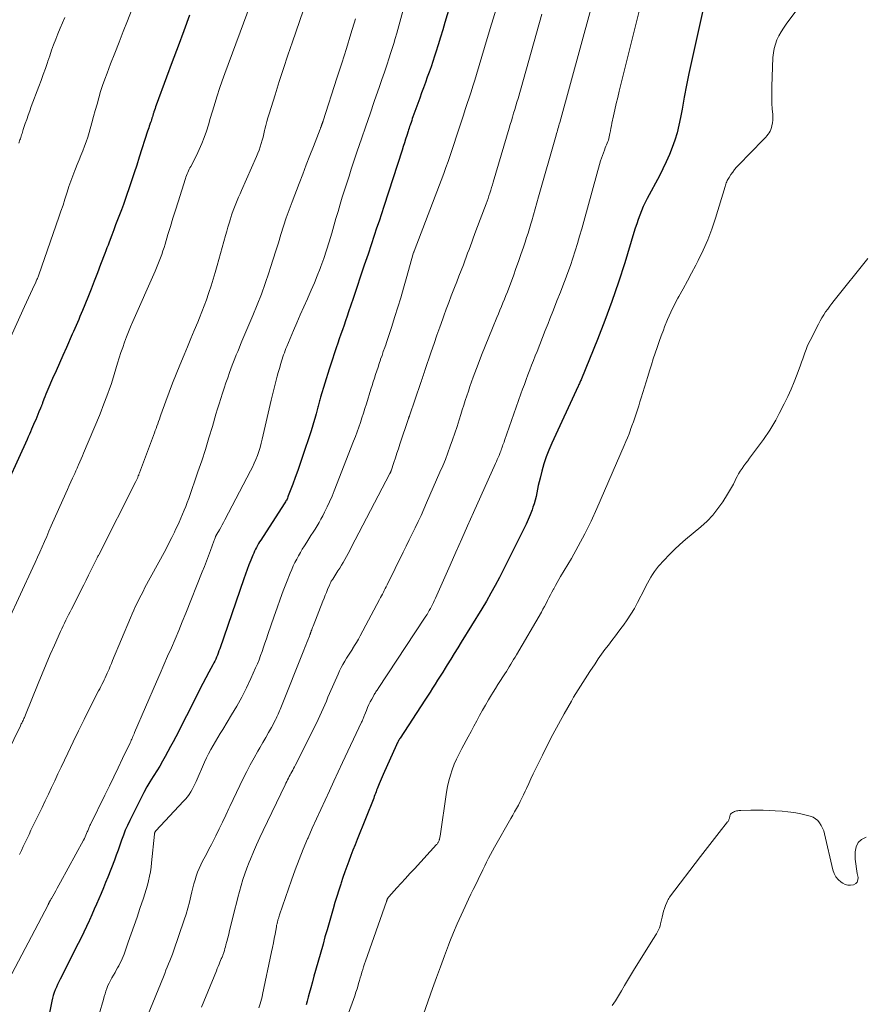
# Model space of a CAD drawing. Units: feet. Extents: x 1990000 to 1995002, y 595000 to 600000.
# Drawn here: x 1990171 to 1990319, y 598657 to 598830 of the extents above; entities that cross this region are included whole.
import ezdxf

# ---------------------------------------------------------------- set-up
doc = ezdxf.new("R2010")
doc.units = ezdxf.units.FT
doc.header["$LTSCALE"] = 100
doc.header["$MEASUREMENT"] = 0
doc.layers.add('CONTOUR INDEX', color=32, linetype='Continuous', lineweight=25)
doc.layers.add('CONTOUR INTERMEDIATE', color=40, linetype='Continuous', lineweight=15)

msp = doc.modelspace()

# ---------------------------------------------------------------- linework, layer by layer
at = {"layer": 'CONTOUR INDEX', "flags": 128}
for points, elevation in [([(1990250.42, 598845.24), (1990245.55, 598829.12), (1990245.16, 598827.83), (1990244.76, 598826.53), (1990244.36, 598825.24), (1990243.95, 598823.95), (1990243.73, 598823.23), (1990243.43, 598822.3), (1990243.12, 598821.38), (1990242.8, 598820.46), (1990242.47, 598819.54), (1990242.14, 598818.63), (1990241.81, 598817.71), (1990241.48, 598816.8), (1990241.14, 598815.88), (1990239.97, 598812.63), (1990239.85, 598812.3), (1990239.74, 598811.97), (1990239.63, 598811.64), (1990239.51, 598811.31), (1990239.47, 598811.18), (1990239.38, 598810.91), (1990239.3, 598810.64), (1990239.21, 598810.37), (1990239.12, 598810.1), (1990238.89, 598809.36), (1990238.68, 598808.72), (1990238.48, 598808.07), (1990238.27, 598807.43), (1990238.06, 598806.79), (1990234.87, 598796.96), (1990234.45, 598795.68), (1990234.03, 598794.4), (1990233.61, 598793.13), (1990233.18, 598791.85), (1990232.1, 598788.62), (1990231.44, 598786.67), (1990230.79, 598784.73), (1990230.14, 598782.78), (1990229.49, 598780.84), (1990228.71, 598778.53), (1990228.44, 598777.74), (1990228.17, 598776.95), (1990227.9, 598776.16), (1990227.62, 598775.37), (1990227.35, 598774.59), (1990227.07, 598773.8), (1990226.8, 598773.01), (1990226.53, 598772.22), (1990226.46, 598772.03), (1990226.16, 598771.15), (1990225.87, 598770.26), (1990225.58, 598769.37), (1990225.3, 598768.48), (1990223.8, 598763.58), (1990223.74, 598763.36), (1990223.67, 598763.14), (1990223.61, 598762.92), (1990223.55, 598762.7), (1990223.5, 598762.48), (1990223.44, 598762.25), (1990223.38, 598762.03), (1990223.32, 598761.81), (1990223.02, 598760.67), (1990222.8, 598759.88), (1990222.57, 598759.09), (1990222.33, 598758.3), (1990222.08, 598757.52), (1990220.64, 598753.2), (1990220.23, 598751.99), (1990219.81, 598750.77), (1990219.37, 598749.56), (1990218.93, 598748.35), (1990218.16, 598746.31), (1990218.09, 598746.13), (1990218.02, 598745.95), (1990217.93, 598745.77), (1990217.85, 598745.6), (1990217.75, 598745.43), (1990217.66, 598745.26), (1990217.56, 598745.09), (1990217.45, 598744.92), (1990213.34, 598738.6), (1990213.14, 598738.28), (1990212.94, 598737.97), (1990212.76, 598737.65), (1990212.58, 598737.32), (1990212.41, 598736.99), (1990212.25, 598736.66), (1990212.1, 598736.32), (1990211.96, 598735.98), (1990211.59, 598735.06), (1990211.28, 598734.26), (1990210.97, 598733.45), (1990210.68, 598732.64), (1990210.39, 598731.82), (1990206.15, 598719.56), (1990206.02, 598719.2), (1990205.89, 598718.84), (1990205.75, 598718.49), (1990205.6, 598718.14), (1990205.45, 598717.79), (1990205.29, 598717.44), (1990205.12, 598717.1), (1990204.95, 598716.76), (1990204.25, 598715.48), (1990203.72, 598714.5), (1990203.2, 598713.52), (1990202.69, 598712.53), (1990202.19, 598711.54), (1990198.46, 598704.2), (1990198.02, 598703.33), (1990197.57, 598702.47), (1990197.11, 598701.61), (1990196.64, 598700.75), (1990196.17, 598699.9), (1990195.67, 598699.06), (1990195.17, 598698.23), (1990194.64, 598697.41), (1990194.53, 598697.24), (1990193.96, 598696.33), (1990193.42, 598695.41), (1990192.9, 598694.47), (1990192.4, 598693.52), (1990190.41, 598689.52), (1990190.01, 598688.69), (1990189.64, 598687.84), (1990189.31, 598686.98), (1990188.99, 598686.11), (1990188.69, 598685.23), (1990188.39, 598684.36), (1990188.07, 598683.49), (1990187.74, 598682.62), (1990186.58, 598679.63), (1990186.2, 598678.68), (1990185.81, 598677.74), (1990185.41, 598676.8), (1990185, 598675.87), (1990184.58, 598674.94), (1990184.17, 598674.01), (1990183.76, 598673.07), (1990183.35, 598672.14), (1990183.29, 598671.99), (1990182.84, 598670.99), (1990182.38, 598669.99), (1990181.91, 598669), (1990181.42, 598668.02), (1990178.25, 598661.8), (1990178.03, 598661.34), (1990177.8, 598660.87), (1990177.6, 598660.4), (1990177.39, 598659.93), (1990177.21, 598659.45), (1990177.05, 598658.96), (1990176.91, 598658.47), (1990176.79, 598657.97), (1990175.37, 598651.04)], 860), ([(1990292.17, 598838.1), (1990288.69, 598822.28), (1990288.25, 598820.21), (1990287.82, 598818.14), (1990287.42, 598816.06), (1990287.04, 598813.98), (1990286.78, 598812.5), (1990286.5, 598811.17), (1990286.18, 598809.85), (1990285.78, 598808.55), (1990285.33, 598807.27), (1990284.82, 598806.01), (1990284.28, 598804.76), (1990283.7, 598803.53), (1990283.08, 598802.32), (1990280.95, 598798.34), (1990280.58, 598797.63), (1990280.24, 598796.91), (1990279.93, 598796.17), (1990279.64, 598795.42), (1990279.37, 598794.67), (1990279.11, 598793.91), (1990278.86, 598793.14), (1990278.62, 598792.38), (1990277, 598787.09), (1990275.92, 598783.7), (1990274.77, 598780.33), (1990273.53, 598776.98), (1990272.24, 598773.67), (1990269.44, 598766.79), (1990269.37, 598766.63), (1990269.3, 598766.46), (1990269.23, 598766.3), (1990269.15, 598766.14), (1990269.08, 598765.98), (1990269, 598765.81), (1990268.93, 598765.65), (1990268.85, 598765.49), (1990264.24, 598755.52), (1990263.73, 598754.34), (1990263.27, 598753.13), (1990262.87, 598751.91), (1990262.51, 598750.67), (1990262.19, 598749.43), (1990262.04, 598748.8), (1990261.89, 598748.15), (1990261.76, 598747.51), (1990261.63, 598746.87), (1990261.5, 598746.22), (1990261.35, 598745.59), (1990261.16, 598744.96), (1990260.95, 598744.33), (1990260.79, 598743.87), (1990260.47, 598743.03), (1990260.13, 598742.19), (1990259.76, 598741.37), (1990259.37, 598740.56), (1990257.92, 598737.64), (1990257.21, 598736.24), (1990256.51, 598734.84), (1990255.8, 598733.44), (1990255.08, 598732.05), (1990254.35, 598730.66), (1990253.59, 598729.29), (1990252.81, 598727.93), (1990252.01, 598726.58), (1990248.42, 598720.71), (1990247.81, 598719.72), (1990247.2, 598718.73), (1990246.58, 598717.75), (1990245.96, 598716.77), (1990245.61, 598716.21), (1990245.16, 598715.51), (1990244.72, 598714.81), (1990244.28, 598714.1), (1990243.84, 598713.4), (1990243.4, 598712.7), (1990242.95, 598712), (1990242.5, 598711.3), (1990242.05, 598710.61), (1990237.71, 598703.95), (1990237.62, 598703.81), (1990237.53, 598703.67), (1990237.45, 598703.52), (1990237.37, 598703.38), (1990237.29, 598703.24), (1990237.21, 598703.09), (1990237.14, 598702.94), (1990237.07, 598702.79), (1990234.74, 598697.6), (1990234.56, 598697.19), (1990234.38, 598696.78), (1990234.21, 598696.36), (1990234.04, 598695.95), (1990233.93, 598695.66), (1990233.82, 598695.38), (1990233.72, 598695.11), (1990233.61, 598694.84), (1990233.51, 598694.56), (1990233.41, 598694.29), (1990233.3, 598694.02), (1990233.19, 598693.75), (1990233.09, 598693.47), (1990230.21, 598686.24), (1990229.84, 598685.29), (1990229.47, 598684.35), (1990229.11, 598683.4), (1990228.75, 598682.45), (1990228.4, 598681.5), (1990228.05, 598680.54), (1990227.72, 598679.58), (1990227.4, 598678.62), (1990227.33, 598678.42), (1990226.98, 598677.35), (1990226.64, 598676.27), (1990226.31, 598675.2), (1990226, 598674.12), (1990225.64, 598672.9), (1990225.28, 598671.66), (1990224.93, 598670.42), (1990224.57, 598669.18), (1990224.23, 598667.93), (1990222.93, 598663.3), (1990222.65, 598662.3), (1990222.37, 598661.3), (1990222.1, 598660.3), (1990221.82, 598659.3), (1990221.64, 598658.64), (1990221.45, 598657.97), (1990221.26, 598657.31)], 840), ([(1990200.88, 598830.41), (1990199.87, 598827.69), (1990198.86, 598824.97), (1990197.85, 598822.25), (1990196.85, 598819.53), (1990195.05, 598814.68), (1990194.94, 598814.38), (1990194.84, 598814.08), (1990194.74, 598813.78), (1990194.65, 598813.48), (1990194.62, 598813.38), (1990194.54, 598813.12), (1990194.46, 598812.87), (1990194.39, 598812.61), (1990194.31, 598812.36), (1990194.23, 598812.1), (1990194.14, 598811.85), (1990194.05, 598811.6), (1990193.96, 598811.35), (1990193.94, 598811.27), (1990193.83, 598810.99), (1990193.73, 598810.7), (1990193.63, 598810.41), (1990193.54, 598810.12), (1990192.09, 598805.58), (1990191.64, 598804.19), (1990191.19, 598802.8), (1990190.73, 598801.41), (1990190.26, 598800.02), (1990189.92, 598799.04), (1990189.61, 598798.15), (1990189.3, 598797.26), (1990188.97, 598796.37), (1990188.63, 598795.48), (1990188.29, 598794.6), (1990187.95, 598793.71), (1990187.62, 598792.83), (1990187.28, 598791.94), (1990186.82, 598790.71), (1990186.62, 598790.2), (1990186.43, 598789.7), (1990186.24, 598789.19), (1990186.05, 598788.69), (1990185.33, 598786.79), (1990184.77, 598785.34), (1990184.21, 598783.9), (1990183.64, 598782.45), (1990183.06, 598781.01), (1990182.13, 598778.72), (1990181.92, 598778.2), (1990181.71, 598777.68), (1990181.49, 598777.16), (1990181.27, 598776.64), (1990181.05, 598776.12), (1990180.83, 598775.61), (1990180.6, 598775.09), (1990180.37, 598774.58), (1990179.33, 598772.25), (1990178.72, 598770.9), (1990178.12, 598769.54), (1990177.52, 598768.18), (1990176.92, 598766.83), (1990176.09, 598764.95), (1990175.91, 598764.53), (1990175.73, 598764.1), (1990175.56, 598763.67), (1990175.4, 598763.24), (1990175.17, 598762.61), (1990175.13, 598762.49), (1990175.08, 598762.38), (1990175.04, 598762.26), (1990175, 598762.15), (1990174.96, 598762.04), (1990174.91, 598761.92), (1990174.87, 598761.81), (1990174.82, 598761.69), (1990174.54, 598761.01), (1990174.35, 598760.56), (1990174.16, 598760.1), (1990173.97, 598759.65), (1990173.77, 598759.2), (1990173.24, 598757.97), (1990173.05, 598757.53), (1990172.86, 598757.09), (1990172.66, 598756.65), (1990172.46, 598756.21), (1990167.55, 598745.6)], 880)]:
    msp.add_lwpolyline(points, dxfattribs=dict(at, elevation=elevation))
at = {"layer": 'CONTOUR INTERMEDIATE', "flags": 128}
for points, elevation in [([(1990220.71, 598857.06), (1990207.04, 598820.19), (1990206.57, 598818.89), (1990206.13, 598817.59), (1990205.7, 598816.28), (1990205.3, 598814.97), (1990205.18, 598814.55), (1990204.85, 598813.44), (1990204.51, 598812.33), (1990204.17, 598811.22), (1990203.83, 598810.12), (1990203.46, 598809.02), (1990203.04, 598807.94), (1990202.58, 598806.89), (1990202.07, 598805.85), (1990201.09, 598803.96), (1990200.95, 598803.7), (1990200.82, 598803.44), (1990200.69, 598803.18), (1990200.57, 598802.91), (1990200.45, 598802.64), (1990200.34, 598802.37), (1990200.24, 598802.09), (1990200.15, 598801.81), (1990198.87, 598797.75), (1990198.42, 598796.32), (1990197.98, 598794.89), (1990197.54, 598793.46), (1990197.11, 598792.02), (1990196.61, 598790.36), (1990196.42, 598789.76), (1990196.23, 598789.16), (1990196.03, 598788.56), (1990195.81, 598787.97), (1990195.59, 598787.37), (1990195.36, 598786.79), (1990195.12, 598786.2), (1990194.87, 598785.62), (1990190.95, 598776.8), (1990190.57, 598775.91), (1990190.2, 598775.02), (1990189.85, 598774.12), (1990189.5, 598773.21), (1990189.18, 598772.3), (1990188.86, 598771.38), (1990188.57, 598770.46), (1990188.28, 598769.54), (1990187.38, 598766.59), (1990187.14, 598765.81), (1990186.88, 598765.02), (1990186.61, 598764.24), (1990186.32, 598763.47), (1990186.03, 598762.69), (1990185.73, 598761.93), (1990185.42, 598761.16), (1990185.11, 598760.4), (1990182.34, 598753.82), (1990182.13, 598753.3), (1990181.91, 598752.78), (1990181.68, 598752.26), (1990181.46, 598751.74), (1990181.42, 598751.65), (1990181.22, 598751.18), (1990181.01, 598750.7), (1990180.8, 598750.23), (1990180.59, 598749.76), (1990180.42, 598749.41), (1990180.13, 598748.76), (1990179.83, 598748.11), (1990179.54, 598747.46), (1990179.25, 598746.81), (1990176.69, 598741.06), (1990176.28, 598740.15), (1990175.89, 598739.24), (1990175.49, 598738.33), (1990175.1, 598737.42), (1990174.7, 598736.5), (1990174.3, 598735.59), (1990173.89, 598734.69), (1990173.48, 598733.78), (1990169.16, 598724.48)], 876), ([(1990199.36, 598853.62), (1990190.01, 598829.43), (1990189.28, 598827.54), (1990188.55, 598825.66), (1990187.82, 598823.78), (1990187.08, 598821.9), (1990186.44, 598820.25), (1990186.04, 598819.19), (1990185.66, 598818.12), (1990185.32, 598817.03), (1990185, 598815.94), (1990184.69, 598814.85), (1990184.39, 598813.75), (1990184.09, 598812.65), (1990183.78, 598811.56), (1990183.33, 598809.89), (1990183.08, 598809.08), (1990182.82, 598808.26), (1990182.53, 598807.46), (1990182.21, 598806.67), (1990181.88, 598805.88), (1990181.56, 598805.09), (1990181.24, 598804.3), (1990180.92, 598803.51), (1990180.81, 598803.24), (1990180.46, 598802.3), (1990180.12, 598801.37), (1990179.79, 598800.42), (1990179.48, 598799.47), (1990179.42, 598799.27), (1990179.09, 598798.22), (1990178.75, 598797.18), (1990178.39, 598796.13), (1990178.04, 598795.09), (1990174.51, 598784.98), (1990174.45, 598784.82), (1990174.39, 598784.66), (1990174.33, 598784.5), (1990174.26, 598784.34), (1990174.19, 598784.18), (1990174.12, 598784.03), (1990174.05, 598783.87), (1990173.98, 598783.71), (1990173.41, 598782.5), (1990173.06, 598781.73), (1990172.7, 598780.97), (1990172.35, 598780.2), (1990172, 598779.43), (1990167.97, 598770.52)], 884), ([(1990224.51, 598842.04), (1990218.87, 598825.71), (1990218.08, 598823.41), (1990217.31, 598821.09), (1990216.56, 598818.78), (1990215.83, 598816.45), (1990214.79, 598813.13), (1990214.59, 598812.46), (1990214.4, 598811.79), (1990214.23, 598811.12), (1990214.07, 598810.44), (1990214.02, 598810.24), (1990213.88, 598809.66), (1990213.74, 598809.09), (1990213.58, 598808.51), (1990213.41, 598807.94), (1990213.23, 598807.37), (1990213.04, 598806.81), (1990212.83, 598806.25), (1990212.6, 598805.7), (1990209.98, 598799.75), (1990209.73, 598799.16), (1990209.47, 598798.57), (1990209.22, 598797.99), (1990208.97, 598797.4), (1990208.73, 598796.81), (1990208.51, 598796.21), (1990208.3, 598795.61), (1990208.1, 598795), (1990208.03, 598794.78), (1990207.82, 598794.05), (1990207.6, 598793.33), (1990207.39, 598792.6), (1990207.19, 598791.87), (1990205.72, 598786.61), (1990205.38, 598785.42), (1990205.02, 598784.24), (1990204.65, 598783.07), (1990204.27, 598781.9), (1990204.21, 598781.72), (1990203.84, 598780.64), (1990203.45, 598779.57), (1990203.04, 598778.51), (1990202.62, 598777.45), (1990202.3, 598776.7), (1990201.71, 598775.27), (1990201.12, 598773.84), (1990200.52, 598772.41), (1990199.92, 598770.98), (1990199.17, 598769.19), (1990198.53, 598767.63), (1990197.91, 598766.06), (1990197.32, 598764.49), (1990196.73, 598762.9), (1990195.88, 598760.52), (1990195.74, 598760.12), (1990195.6, 598759.72), (1990195.46, 598759.33), (1990195.32, 598758.93), (1990195.18, 598758.53), (1990195.03, 598758.13), (1990194.89, 598757.74), (1990194.74, 598757.34), (1990192.13, 598750.38), (1990192.08, 598750.24), (1990192.03, 598750.1), (1990191.98, 598749.96), (1990191.92, 598749.83), (1990191.91, 598749.79), (1990191.86, 598749.67), (1990191.81, 598749.55), (1990191.75, 598749.43), (1990191.7, 598749.31), (1990191.64, 598749.19), (1990191.58, 598749.07), (1990191.53, 598748.96), (1990191.47, 598748.84), (1990184.99, 598736.03), (1990184.93, 598735.9), (1990184.86, 598735.77), (1990184.79, 598735.64), (1990184.73, 598735.51), (1990184.03, 598734.1), (1990183.61, 598733.27), (1990183.2, 598732.43), (1990182.78, 598731.6), (1990182.36, 598730.77), (1990180.22, 598726.52), (1990179.98, 598726.03), (1990179.73, 598725.54), (1990179.49, 598725.05), (1990179.24, 598724.57), (1990179, 598724.08), (1990178.76, 598723.59), (1990178.53, 598723.09), (1990178.3, 598722.6), (1990177.25, 598720.24), (1990176.51, 598718.56), (1990175.79, 598716.87), (1990175.08, 598715.18), (1990174.38, 598713.48), (1990172.19, 598708.04), (1990172.12, 598707.87), (1990172.05, 598707.7), (1990171.98, 598707.54), (1990171.9, 598707.37), (1990171.89, 598707.34), (1990171.82, 598707.19), (1990171.75, 598707.04), (1990171.67, 598706.89), (1990171.6, 598706.74), (1990171.53, 598706.59), (1990171.45, 598706.44), (1990171.38, 598706.28), (1990171.31, 598706.13), (1990166.61, 598696.52)], 872), ([(1990282.3, 598842.1), (1990276.04, 598817.11), (1990275.78, 598816.03), (1990275.52, 598814.95), (1990275.28, 598813.87), (1990275.04, 598812.79), (1990274.77, 598811.52), (1990274.68, 598811.07), (1990274.59, 598810.62), (1990274.5, 598810.18), (1990274.42, 598809.73), (1990274.36, 598809.41), (1990274.3, 598809.12), (1990274.23, 598808.84), (1990274.15, 598808.56), (1990274.05, 598808.28), (1990273.94, 598808.01), (1990273.84, 598807.73), (1990273.73, 598807.46), (1990273.61, 598807.19), (1990273.46, 598806.81), (1990273.27, 598806.35), (1990273.1, 598805.88), (1990272.95, 598805.41), (1990272.8, 598804.93), (1990269.86, 598794.3), (1990269.49, 598793.01), (1990269.12, 598791.73), (1990268.74, 598790.44), (1990268.35, 598789.17), (1990267.94, 598787.89), (1990267.52, 598786.63), (1990267.06, 598785.37), (1990266.6, 598784.12), (1990266.36, 598783.51), (1990265.76, 598781.96), (1990265.15, 598780.41), (1990264.54, 598778.86), (1990263.93, 598777.31), (1990263.6, 598776.46), (1990263.11, 598775.25), (1990262.63, 598774.03), (1990262.15, 598772.82), (1990261.67, 598771.6), (1990261.36, 598770.83), (1990261.03, 598770), (1990260.71, 598769.17), (1990260.39, 598768.34), (1990260.07, 598767.51), (1990259.76, 598766.67), (1990259.45, 598765.83), (1990259.15, 598765), (1990258.85, 598764.16), (1990255.98, 598755.99), (1990255.89, 598755.74), (1990255.8, 598755.49), (1990255.71, 598755.24), (1990255.63, 598754.99), (1990255.52, 598754.68), (1990255.48, 598754.58), (1990255.45, 598754.49), (1990255.42, 598754.4), (1990255.38, 598754.3), (1990255.35, 598754.21), (1990255.31, 598754.12), (1990255.28, 598754.02), (1990255.24, 598753.93), (1990255.02, 598753.41), (1990254.87, 598753.05), (1990254.72, 598752.7), (1990254.57, 598752.35), (1990254.42, 598752), (1990250.56, 598743.39), (1990249.53, 598741.09), (1990248.51, 598738.79), (1990247.48, 598736.48), (1990246.46, 598734.18), (1990244.61, 598729.99), (1990244.38, 598729.48), (1990244.16, 598728.97), (1990243.92, 598728.46), (1990243.69, 598727.96), (1990243.55, 598727.66), (1990243.38, 598727.3), (1990243.2, 598726.95), (1990243.01, 598726.61), (1990242.82, 598726.26), (1990242.62, 598725.93), (1990242.42, 598725.59), (1990242.21, 598725.26), (1990241.99, 598724.93), (1990233.89, 598712.66), (1990233.79, 598712.51), (1990233.69, 598712.36), (1990233.59, 598712.21), (1990233.49, 598712.05), (1990233.39, 598711.9), (1990233.29, 598711.74), (1990233.2, 598711.59), (1990233.11, 598711.43), (1990232.76, 598710.78), (1990232.5, 598710.3), (1990232.26, 598709.81), (1990232.03, 598709.31), (1990231.82, 598708.8), (1990231.49, 598707.98), (1990231.43, 598707.83), (1990231.37, 598707.68), (1990231.31, 598707.52), (1990231.25, 598707.37), (1990231.19, 598707.22), (1990231.12, 598707.07), (1990231.05, 598706.92), (1990230.98, 598706.77), (1990227.64, 598699.67), (1990226.87, 598698.03), (1990226.1, 598696.4), (1990225.34, 598694.76), (1990224.58, 598693.13), (1990223.83, 598691.48), (1990223.08, 598689.84), (1990222.35, 598688.19), (1990221.63, 598686.54), (1990221.53, 598686.31), (1990220.78, 598684.53), (1990220.06, 598682.74), (1990219.38, 598680.94), (1990218.73, 598679.12), (1990216.62, 598673.05), (1990216.55, 598672.83), (1990216.48, 598672.62), (1990216.42, 598672.4), (1990216.35, 598672.18), (1990216.31, 598672.01), (1990216.27, 598671.88), (1990216.24, 598671.75), (1990216.21, 598671.61), (1990216.18, 598671.48), (1990216.15, 598671.35), (1990216.12, 598671.22), (1990216.1, 598671.08), (1990216.07, 598670.95), (1990215.84, 598669.68), (1990215.69, 598668.9), (1990215.54, 598668.13), (1990215.39, 598667.36), (1990215.23, 598666.6), (1990213.66, 598659.14), (1990213.56, 598658.72), (1990213.46, 598658.3), (1990213.34, 598657.89), (1990213.21, 598657.48), (1990212.98, 598656.78)], 844), ([(1990312.71, 598838.89), (1990305.24, 598828.8), (1990304.79, 598828.15), (1990304.36, 598827.48), (1990303.99, 598826.78), (1990303.64, 598826.07), (1990303.36, 598825.33), (1990303.14, 598824.58), (1990303.01, 598823.8), (1990302.93, 598823.02), (1990302.74, 598817.9), (1990302.72, 598816.92), (1990302.73, 598815.94), (1990302.76, 598814.97), (1990302.82, 598813.99), (1990302.89, 598813.04), (1990302.91, 598812.54), (1990302.9, 598812.05), (1990302.84, 598811.55), (1990302.75, 598811.06), (1990302.68, 598810.74), (1990302.58, 598810.42), (1990302.46, 598810.12), (1990302.3, 598809.84), (1990302.11, 598809.57), (1990301.89, 598809.32), (1990301.67, 598809.07), (1990301.44, 598808.82), (1990301.21, 598808.58), (1990296.91, 598804.17), (1990296.56, 598803.79), (1990296.22, 598803.39), (1990295.9, 598802.97), (1990295.6, 598802.55), (1990295.26, 598802.03), (1990295.14, 598801.85), (1990295.04, 598801.66), (1990294.94, 598801.47), (1990294.85, 598801.27), (1990294.77, 598801.07), (1990294.7, 598800.87), (1990294.63, 598800.66), (1990294.56, 598800.45), (1990292.88, 598794.89), (1990292.24, 598792.98), (1990291.54, 598791.11), (1990290.73, 598789.28), (1990289.86, 598787.48), (1990289.43, 598786.67), (1990288.71, 598785.29), (1990287.98, 598783.92), (1990287.24, 598782.55), (1990286.49, 598781.19), (1990286.32, 598780.89), (1990285.68, 598779.67), (1990285.07, 598778.43), (1990284.51, 598777.17), (1990283.99, 598775.9), (1990283.77, 598775.32), (1990283.39, 598774.32), (1990283.02, 598773.32), (1990282.67, 598772.3), (1990282.33, 598771.29), (1990282, 598770.27), (1990281.67, 598769.24), (1990281.36, 598768.22), (1990281.04, 598767.2), (1990279.89, 598763.45), (1990279.68, 598762.75), (1990279.46, 598762.05), (1990279.23, 598761.36), (1990279, 598760.67), (1990278.76, 598759.97), (1990278.52, 598759.28), (1990278.28, 598758.6), (1990278.03, 598757.91), (1990278.02, 598757.89), (1990277.76, 598757.19), (1990277.48, 598756.5), (1990277.2, 598755.81), (1990276.91, 598755.13), (1990272.13, 598744.13), (1990271.11, 598741.9), (1990270.03, 598739.69), (1990268.88, 598737.53), (1990267.67, 598735.39), (1990265.79, 598732.21), (1990265.48, 598731.68), (1990265.18, 598731.15), (1990264.88, 598730.62), (1990264.59, 598730.09), (1990264.54, 598730.01), (1990264.28, 598729.51), (1990264.01, 598729.01), (1990263.76, 598728.51), (1990263.5, 598728.01), (1990263.25, 598727.5), (1990262.98, 598727), (1990262.71, 598726.51), (1990262.43, 598726.01), (1990258.07, 598718.55), (1990257.82, 598718.13), (1990257.57, 598717.7), (1990257.32, 598717.28), (1990257.07, 598716.86), (1990256.82, 598716.45), (1990256.56, 598716.03), (1990256.3, 598715.62), (1990256.03, 598715.21), (1990255.7, 598714.69), (1990255.26, 598714.02), (1990254.83, 598713.34), (1990254.41, 598712.66), (1990253.99, 598711.99), (1990253.72, 598711.55), (1990253.18, 598710.65), (1990252.65, 598709.74), (1990252.13, 598708.83), (1990251.63, 598707.9), (1990251.14, 598706.98), (1990250.64, 598706.05), (1990250.14, 598705.12), (1990249.64, 598704.2), (1990248.5, 598702.11), (1990248.03, 598701.21), (1990247.59, 598700.3), (1990247.2, 598699.37), (1990246.83, 598698.43), (1990246.51, 598697.46), (1990246.23, 598696.49), (1990246.01, 598695.51), (1990245.84, 598694.51), (1990244.71, 598686.79), (1990244.68, 598686.64), (1990244.65, 598686.5), (1990244.62, 598686.35), (1990244.59, 598686.21), (1990244.57, 598686.16), (1990244.54, 598686.05), (1990244.49, 598685.93), (1990244.44, 598685.83), (1990244.38, 598685.72), (1990244.31, 598685.62), (1990244.24, 598685.52), (1990244.17, 598685.42), (1990244.09, 598685.33), (1990240.21, 598681.09), (1990239.44, 598680.25), (1990238.68, 598679.42), (1990237.92, 598678.58), (1990237.15, 598677.75), (1990235.73, 598676.18), (1990235.68, 598676.13), (1990235.64, 598676.07), (1990235.6, 598676.01), (1990235.56, 598675.95), (1990235.53, 598675.89), (1990235.5, 598675.82), (1990235.47, 598675.76), (1990235.44, 598675.69), (1990235.43, 598675.67), (1990235.4, 598675.59), (1990235.38, 598675.51), (1990235.35, 598675.43), (1990235.32, 598675.35), (1990231.66, 598664.93), (1990231.49, 598664.45), (1990231.33, 598663.97), (1990231.18, 598663.48), (1990231.03, 598663), (1990230.88, 598662.52), (1990230.74, 598662.03), (1990230.59, 598661.54), (1990230.46, 598661.05), (1990230.37, 598660.76), (1990230.19, 598660.13), (1990229.99, 598659.5), (1990229.78, 598658.88), (1990229.56, 598658.26), (1990226.93, 598651.04)], 836), ([(1990272.94, 598838.32), (1990265.63, 598811.63), (1990265.56, 598811.35), (1990265.48, 598811.08), (1990265.41, 598810.8), (1990265.33, 598810.53), (1990265.25, 598810.25), (1990265.17, 598809.98), (1990265.1, 598809.7), (1990265.02, 598809.42), (1990261.95, 598798.64), (1990261.65, 598797.58), (1990261.35, 598796.52), (1990261.04, 598795.47), (1990260.73, 598794.41), (1990260.58, 598793.9), (1990260.34, 598793.1), (1990260.09, 598792.3), (1990259.84, 598791.51), (1990259.58, 598790.71), (1990259.28, 598789.8), (1990258.85, 598788.55), (1990258.42, 598787.31), (1990257.98, 598786.07), (1990257.53, 598784.83), (1990256.73, 598782.67), (1990256.48, 598782.02), (1990256.23, 598781.37), (1990255.98, 598780.72), (1990255.71, 598780.08), (1990255.45, 598779.43), (1990255.18, 598778.79), (1990254.91, 598778.15), (1990254.64, 598777.51), (1990253.86, 598775.66), (1990253.21, 598774.09), (1990252.58, 598772.52), (1990251.96, 598770.93), (1990251.36, 598769.35), (1990250.51, 598767.07), (1990250.22, 598766.27), (1990249.93, 598765.46), (1990249.65, 598764.65), (1990249.38, 598763.84), (1990249.11, 598763.03), (1990248.85, 598762.21), (1990248.59, 598761.4), (1990248.33, 598760.58), (1990248.04, 598759.63), (1990247.67, 598758.46), (1990247.29, 598757.3), (1990246.9, 598756.14), (1990246.5, 598754.99), (1990246.07, 598753.84), (1990245.63, 598752.7), (1990245.17, 598751.57), (1990244.69, 598750.45), (1990242.35, 598745.09), (1990241.86, 598744), (1990241.37, 598742.92), (1990240.87, 598741.84), (1990240.36, 598740.76), (1990239.84, 598739.68), (1990239.32, 598738.61), (1990238.8, 598737.54), (1990238.27, 598736.47), (1990235.44, 598730.76), (1990235.28, 598730.44), (1990235.12, 598730.12), (1990234.95, 598729.8), (1990234.79, 598729.48), (1990234.62, 598729.16), (1990234.46, 598728.84), (1990234.29, 598728.53), (1990234.12, 598728.21), (1990230.73, 598721.85), (1990230.41, 598721.27), (1990230.08, 598720.7), (1990229.74, 598720.14), (1990229.39, 598719.58), (1990229.37, 598719.53), (1990229.03, 598719), (1990228.69, 598718.47), (1990228.35, 598717.93), (1990228.02, 598717.39), (1990227.71, 598716.85), (1990227.4, 598716.29), (1990227.12, 598715.73), (1990226.86, 598715.16), (1990225.38, 598711.75), (1990225.09, 598711.09), (1990224.81, 598710.44), (1990224.53, 598709.78), (1990224.25, 598709.13), (1990223.97, 598708.48), (1990223.68, 598707.83), (1990223.37, 598707.19), (1990223.06, 598706.55), (1990219.36, 598699.19), (1990219.22, 598698.91), (1990219.07, 598698.63), (1990218.92, 598698.35), (1990218.77, 598698.07), (1990218.62, 598697.79), (1990218.47, 598697.51), (1990218.33, 598697.23), (1990218.18, 598696.94), (1990218.03, 598696.66), (1990217.89, 598696.38), (1990217.74, 598696.09), (1990217.6, 598695.81), (1990213.73, 598687.8), (1990213.15, 598686.56), (1990212.58, 598685.31), (1990212.04, 598684.05), (1990211.52, 598682.78), (1990211.3, 598682.23), (1990210.92, 598681.23), (1990210.56, 598680.22), (1990210.23, 598679.2), (1990209.91, 598678.17), (1990209.62, 598677.14), (1990209.34, 598676.1), (1990209.07, 598675.07), (1990208.8, 598674.03), (1990208.05, 598670.95), (1990207.89, 598670.32), (1990207.73, 598669.68), (1990207.57, 598669.04), (1990207.41, 598668.41), (1990207.25, 598667.8), (1990207.16, 598667.47), (1990207.07, 598667.14), (1990206.97, 598666.81), (1990206.87, 598666.48), (1990206.71, 598666), (1990206.68, 598665.92), (1990206.65, 598665.83), (1990206.62, 598665.75), (1990206.58, 598665.67), (1990206.55, 598665.59), (1990206.51, 598665.5), (1990206.48, 598665.42), (1990206.44, 598665.34), (1990206.2, 598664.76), (1990206.04, 598664.39), (1990205.89, 598664.02), (1990205.73, 598663.65), (1990205.58, 598663.28), (1990202.96, 598656.92)], 848), ([(1990239.55, 598836.07), (1990237.12, 598827.23), (1990236.87, 598826.34), (1990236.61, 598825.46), (1990236.34, 598824.59), (1990236.06, 598823.71), (1990235.81, 598822.93), (1990235.39, 598821.67), (1990234.97, 598820.41), (1990234.54, 598819.16), (1990234.11, 598817.9), (1990233.2, 598815.3), (1990232.45, 598813.13), (1990231.71, 598810.96), (1990230.97, 598808.78), (1990230.23, 598806.6), (1990229.59, 598804.69), (1990229.18, 598803.46), (1990228.78, 598802.24), (1990228.38, 598801.01), (1990227.99, 598799.78), (1990227.6, 598798.55), (1990227.22, 598797.32), (1990226.85, 598796.08), (1990226.49, 598794.84), (1990225.76, 598792.25), (1990225.32, 598790.78), (1990224.86, 598789.31), (1990224.36, 598787.86), (1990223.84, 598786.42), (1990223.72, 598786.1), (1990223.23, 598784.83), (1990222.72, 598783.56), (1990222.18, 598782.3), (1990221.63, 598781.05), (1990221.5, 598780.78), (1990220.88, 598779.39), (1990220.26, 598778.01), (1990219.66, 598776.61), (1990219.06, 598775.22), (1990217.9, 598772.46), (1990217.75, 598772.1), (1990217.6, 598771.73), (1990217.47, 598771.36), (1990217.33, 598770.99), (1990217.21, 598770.62), (1990217.08, 598770.25), (1990216.97, 598769.87), (1990216.85, 598769.5), (1990216.59, 598768.61), (1990216.39, 598767.93), (1990216.2, 598767.24), (1990216.01, 598766.55), (1990215.84, 598765.86), (1990215.67, 598765.17), (1990215.5, 598764.47), (1990215.34, 598763.78), (1990215.18, 598763.08), (1990213.59, 598756.24), (1990213.41, 598755.52), (1990213.22, 598754.81), (1990212.99, 598754.1), (1990212.75, 598753.4), (1990212.48, 598752.71), (1990212.2, 598752.03), (1990211.89, 598751.36), (1990211.56, 598750.69), (1990207.08, 598742.11), (1990206.84, 598741.67), (1990206.6, 598741.23), (1990206.35, 598740.8), (1990206.1, 598740.37), (1990205.65, 598739.62), (1990205.62, 598739.56), (1990205.58, 598739.51), (1990205.55, 598739.45), (1990205.52, 598739.39), (1990205.49, 598739.33), (1990205.46, 598739.26), (1990205.43, 598739.2), (1990205.4, 598739.14), (1990205.34, 598738.97), (1990205.28, 598738.82), (1990205.22, 598738.68), (1990205.17, 598738.53), (1990205.11, 598738.38), (1990204.53, 598736.79), (1990204.18, 598735.85), (1990203.83, 598734.91), (1990203.47, 598733.98), (1990203.1, 598733.05), (1990200.21, 598725.81), (1990199.6, 598724.29), (1990198.98, 598722.78), (1990198.34, 598721.27), (1990197.7, 598719.77), (1990197.05, 598718.27), (1990196.4, 598716.77), (1990195.75, 598715.27), (1990195.1, 598713.77), (1990191.27, 598704.92), (1990191.17, 598704.7), (1990191.07, 598704.47), (1990190.98, 598704.25), (1990190.88, 598704.02), (1990190.78, 598703.79), (1990190.68, 598703.57), (1990190.58, 598703.35), (1990190.47, 598703.12), (1990189.16, 598700.37), (1990188.4, 598698.77), (1990187.63, 598697.17), (1990186.86, 598695.58), (1990186.08, 598693.98), (1990183.53, 598688.83), (1990183.46, 598688.67), (1990183.38, 598688.51), (1990183.32, 598688.36), (1990183.25, 598688.2), (1990183.19, 598688.04), (1990183.12, 598687.88), (1990183.06, 598687.72), (1990182.99, 598687.56), (1990182.88, 598687.28), (1990182.75, 598686.99), (1990182.62, 598686.7), (1990182.48, 598686.41), (1990182.33, 598686.13), (1990178.3, 598678.74), (1990178.02, 598678.24), (1990177.75, 598677.73), (1990177.46, 598677.23), (1990177.18, 598676.73), (1990176.73, 598675.92), (1990176.67, 598675.83), (1990176.62, 598675.73), (1990176.56, 598675.63), (1990176.5, 598675.53), (1990176.49, 598675.5), (1990176.44, 598675.42), (1990176.4, 598675.33), (1990176.35, 598675.24), (1990176.3, 598675.15), (1990176.23, 598675.01), (1990176.22, 598674.99), (1990176.21, 598674.97), (1990176.2, 598674.95), (1990176.19, 598674.94), (1990176.15, 598674.86), (1990176.15, 598674.85), (1990176.14, 598674.83), (1990176.13, 598674.81), (1990176.12, 598674.79), (1990168.64, 598660.51)], 864), ([(1990179.05, 598829.99), (1990178.63, 598829.05), (1990178.22, 598828.11), (1990177.83, 598827.16), (1990177.46, 598826.2), (1990177.09, 598825.24), (1990176.74, 598824.28), (1990176.41, 598823.31), (1990176.08, 598822.33), (1990176.02, 598822.15), (1990175.67, 598821.08), (1990175.3, 598820.01), (1990174.92, 598818.96), (1990174.53, 598817.9), (1990173.2, 598814.4), (1990172.92, 598813.66), (1990172.66, 598812.92), (1990172.4, 598812.17), (1990172.15, 598811.43), (1990171.8, 598810.38), (1990171.72, 598810.15), (1990171.65, 598809.93), (1990171.58, 598809.7), (1990171.51, 598809.48), (1990171.43, 598809.25), (1990171.36, 598809.03), (1990171.29, 598808.8), (1990171.21, 598808.58), (1990171.03, 598808.03)], 888), ([(1990254.49, 598831.46), (1990253.48, 598828.09), (1990252.47, 598824.73), (1990251.09, 598820.05), (1990250.78, 598819.02), (1990250.46, 598818), (1990250.13, 598816.97), (1990249.8, 598815.95), (1990249.46, 598814.93), (1990249.12, 598813.91), (1990248.79, 598812.89), (1990248.45, 598811.86), (1990248.23, 598811.17), (1990247.88, 598810.1), (1990247.54, 598809.04), (1990247.19, 598807.98), (1990246.84, 598806.92), (1990246.48, 598805.86), (1990246.12, 598804.81), (1990245.74, 598803.76), (1990245.35, 598802.72), (1990240.17, 598789.14), (1990240.16, 598789.12), (1990240.15, 598789.1), (1990240.15, 598789.08), (1990240.14, 598789.05), (1990240.11, 598788.96), (1990240.1, 598788.94), (1990240.09, 598788.91), (1990240.09, 598788.89), (1990240.08, 598788.87), (1990238.79, 598784.3), (1990238.31, 598782.64), (1990237.82, 598780.98), (1990237.31, 598779.33), (1990236.8, 598777.68), (1990236.2, 598775.8), (1990235.97, 598775.09), (1990235.74, 598774.39), (1990235.5, 598773.69), (1990235.26, 598772.98), (1990235.25, 598772.94), (1990235.02, 598772.26), (1990234.78, 598771.58), (1990234.55, 598770.9), (1990234.31, 598770.22), (1990234.29, 598770.14), (1990234.07, 598769.5), (1990233.85, 598768.86), (1990233.63, 598768.21), (1990233.42, 598767.57), (1990233.21, 598766.92), (1990233, 598766.28), (1990232.8, 598765.63), (1990232.6, 598764.98), (1990231.81, 598762.42), (1990231.55, 598761.6), (1990231.29, 598760.78), (1990231.03, 598759.96), (1990230.76, 598759.14), (1990230.48, 598758.33), (1990230.19, 598757.52), (1990229.89, 598756.71), (1990229.58, 598755.9), (1990226.18, 598747.19), (1990225.8, 598746.25), (1990225.39, 598745.31), (1990224.96, 598744.38), (1990224.5, 598743.47), (1990224.18, 598742.84), (1990223.86, 598742.25), (1990223.54, 598741.66), (1990223.2, 598741.09), (1990222.84, 598740.52), (1990222.48, 598739.95), (1990222.12, 598739.38), (1990221.76, 598738.82), (1990221.39, 598738.25), (1990220.97, 598737.58), (1990220.61, 598737.01), (1990220.27, 598736.44), (1990219.94, 598735.85), (1990219.62, 598735.26), (1990219.32, 598734.67), (1990219.03, 598734.06), (1990218.76, 598733.45), (1990218.5, 598732.83), (1990217.83, 598731.17), (1990217.26, 598729.71), (1990216.71, 598728.25), (1990216.18, 598726.77), (1990215.66, 598725.3), (1990214.57, 598722.05), (1990214.32, 598721.31), (1990214.07, 598720.58), (1990213.82, 598719.84), (1990213.57, 598719.11), (1990213.31, 598718.38), (1990213.04, 598717.65), (1990212.74, 598716.94), (1990212.43, 598716.23), (1990211.59, 598714.36), (1990210.82, 598712.74), (1990210.01, 598711.14), (1990209.15, 598709.57), (1990208.24, 598708.02), (1990206.68, 598705.45), (1990206.25, 598704.75), (1990205.83, 598704.05), (1990205.42, 598703.35), (1990205, 598702.65), (1990204.6, 598701.94), (1990204.22, 598701.22), (1990203.86, 598700.49), (1990203.51, 598699.74), (1990202.02, 598696.35), (1990201.8, 598695.89), (1990201.57, 598695.43), (1990201.33, 598694.98), (1990201.08, 598694.54), (1990200.8, 598694.11), (1990200.51, 598693.7), (1990200.19, 598693.3), (1990199.85, 598692.92), (1990195, 598687.76), (1990194.95, 598687.7), (1990194.9, 598687.63), (1990194.86, 598687.56), (1990194.82, 598687.48), (1990194.79, 598687.4), (1990194.77, 598687.32), (1990194.75, 598687.23), (1990194.74, 598687.15), (1990194.24, 598682.14), (1990194.15, 598681.36), (1990194.03, 598680.57), (1990193.88, 598679.79), (1990193.71, 598679.02), (1990193.51, 598678.25), (1990193.3, 598677.48), (1990193.07, 598676.72), (1990192.82, 598675.97), (1990192.2, 598674.14), (1990191.7, 598672.66), (1990191.19, 598671.19), (1990190.68, 598669.72), (1990190.17, 598668.25), (1990189.43, 598666.15), (1990189.27, 598665.74), (1990189.1, 598665.33), (1990188.92, 598664.93), (1990188.71, 598664.53), (1990188.5, 598664.14), (1990188.29, 598663.76), (1990188.07, 598663.37), (1990187.85, 598662.98), (1990187.29, 598662.01), (1990187.04, 598661.57), (1990186.82, 598661.12), (1990186.61, 598660.66), (1990186.43, 598660.18), (1990186.26, 598659.71), (1990186.1, 598659.23), (1990185.94, 598658.74), (1990185.8, 598658.26), (1990185.05, 598655.65)], 856), ([(1990262.49, 598830.56), (1990258.34, 598815.85), (1990258.15, 598815.2), (1990257.96, 598814.54), (1990257.77, 598813.89), (1990257.58, 598813.24), (1990257.38, 598812.59), (1990257.19, 598811.93), (1990256.99, 598811.28), (1990256.8, 598810.63), (1990254.01, 598801.19), (1990253.87, 598800.72), (1990253.72, 598800.24), (1990253.57, 598799.77), (1990253.42, 598799.29), (1990253.26, 598798.82), (1990253.1, 598798.35), (1990252.93, 598797.88), (1990252.76, 598797.42), (1990250.99, 598792.69), (1990250.74, 598792.03), (1990250.5, 598791.37), (1990250.25, 598790.72), (1990250.01, 598790.06), (1990249.77, 598789.4), (1990249.53, 598788.75), (1990249.28, 598788.09), (1990249.03, 598787.44), (1990248.78, 598786.75), (1990248.4, 598785.76), (1990248.01, 598784.77), (1990247.63, 598783.77), (1990247.24, 598782.78), (1990247.11, 598782.46), (1990246.66, 598781.31), (1990246.22, 598780.15), (1990245.79, 598778.99), (1990245.37, 598777.83), (1990245.17, 598777.29), (1990244.66, 598775.86), (1990244.15, 598774.42), (1990243.66, 598772.98), (1990243.16, 598771.53), (1990242.06, 598768.26), (1990241.98, 598768), (1990241.89, 598767.74), (1990241.8, 598767.47), (1990241.71, 598767.21), (1990241.62, 598766.95), (1990241.53, 598766.69), (1990241.44, 598766.42), (1990241.35, 598766.16), (1990239.35, 598760.35), (1990239.33, 598760.28), (1990239.31, 598760.22), (1990239.29, 598760.15), (1990239.26, 598760.09), (1990239.24, 598760.03), (1990239.22, 598759.96), (1990239.2, 598759.9), (1990239.18, 598759.83), (1990237.69, 598755.37), (1990237.43, 598754.58), (1990237.16, 598753.78), (1990236.9, 598752.99), (1990236.63, 598752.19), (1990236.14, 598750.72), (1990236.12, 598750.66), (1990236.1, 598750.6), (1990236.08, 598750.54), (1990236.05, 598750.49), (1990236.03, 598750.43), (1990236, 598750.37), (1990235.97, 598750.31), (1990235.94, 598750.26), (1990229.17, 598737.27), (1990228.9, 598736.75), (1990228.62, 598736.23), (1990228.34, 598735.71), (1990228.06, 598735.2), (1990227.76, 598734.69), (1990227.46, 598734.19), (1990227.15, 598733.69), (1990226.84, 598733.2), (1990225.92, 598731.78), (1990225.84, 598731.65), (1990225.76, 598731.52), (1990225.68, 598731.39), (1990225.6, 598731.25), (1990225.53, 598731.12), (1990225.46, 598730.98), (1990225.4, 598730.84), (1990225.34, 598730.7), (1990225.03, 598729.96), (1990224.82, 598729.45), (1990224.61, 598728.94), (1990224.41, 598728.42), (1990224.2, 598727.91), (1990222.49, 598723.53), (1990222.4, 598723.32), (1990222.33, 598723.11), (1990222.25, 598722.9), (1990222.17, 598722.69), (1990222.08, 598722.43), (1990222.05, 598722.35), (1990222.03, 598722.27), (1990222, 598722.19), (1990221.97, 598722.1), (1990221.94, 598722.02), (1990221.91, 598721.94), (1990221.88, 598721.86), (1990221.85, 598721.78), (1990221.56, 598721.08), (1990221.39, 598720.65), (1990221.22, 598720.22), (1990221.05, 598719.79), (1990220.87, 598719.35), (1990216.85, 598709.24), (1990216.74, 598708.97), (1990216.63, 598708.7), (1990216.52, 598708.43), (1990216.41, 598708.17), (1990216.29, 598707.91), (1990216.17, 598707.65), (1990216.04, 598707.39), (1990215.9, 598707.13), (1990215.2, 598705.84), (1990214.71, 598704.94), (1990214.21, 598704.05), (1990213.7, 598703.16), (1990213.19, 598702.27), (1990212.84, 598701.68), (1990212.17, 598700.5), (1990211.51, 598699.31), (1990210.88, 598698.11), (1990210.26, 598696.9), (1990209.66, 598695.69), (1990209.07, 598694.46), (1990208.49, 598693.23), (1990207.93, 598692), (1990207.77, 598691.65), (1990207.22, 598690.45), (1990206.66, 598689.25), (1990206.08, 598688.06), (1990205.49, 598686.87), (1990205.14, 598686.19), (1990204.71, 598685.35), (1990204.28, 598684.51), (1990203.84, 598683.67), (1990203.39, 598682.84), (1990203.17, 598682.43), (1990202.85, 598681.79), (1990202.55, 598681.15), (1990202.29, 598680.49), (1990202.06, 598679.82), (1990201.85, 598679.14), (1990201.65, 598678.46), (1990201.47, 598677.78), (1990201.3, 598677.09), (1990201.13, 598676.34), (1990200.86, 598675.29), (1990200.58, 598674.23), (1990200.26, 598673.19), (1990199.93, 598672.15), (1990198.08, 598666.71), (1990197.88, 598666.14), (1990197.67, 598665.58), (1990197.45, 598665.01), (1990197.22, 598664.46), (1990196.99, 598663.9), (1990196.76, 598663.34), (1990196.53, 598662.79), (1990196.3, 598662.23), (1990193.5, 598655.4)], 852), ([(1990229.92, 598829.76), (1990229.12, 598827.16), (1990228.31, 598824.57), (1990227.5, 598821.98), (1990226.67, 598819.39), (1990224.26, 598811.94), (1990224.24, 598811.87), (1990224.22, 598811.8), (1990224.19, 598811.73), (1990224.17, 598811.66), (1990224.16, 598811.64), (1990224.14, 598811.58), (1990224.12, 598811.52), (1990224.1, 598811.46), (1990224.07, 598811.4), (1990224.05, 598811.33), (1990224.03, 598811.28), (1990224.01, 598811.23), (1990223.99, 598811.18), (1990223.98, 598811.13), (1990223.96, 598811.07), (1990223.94, 598811.02), (1990223.92, 598810.97), (1990223.88, 598810.87), (1990223.85, 598810.78), (1990223.81, 598810.68), (1990223.77, 598810.58), (1990223.73, 598810.48), (1990222.55, 598807.45), (1990221.93, 598805.83), (1990221.3, 598804.22), (1990220.68, 598802.6), (1990220.05, 598800.98), (1990218.82, 598797.78), (1990218.29, 598796.36), (1990217.79, 598794.93), (1990217.31, 598793.5), (1990216.86, 598792.05), (1990216.42, 598790.6), (1990215.97, 598789.16), (1990215.52, 598787.71), (1990215.05, 598786.27), (1990214.76, 598785.35), (1990214.12, 598783.46), (1990213.45, 598781.59), (1990212.72, 598779.73), (1990211.97, 598777.88), (1990210.05, 598773.38), (1990209.8, 598772.78), (1990209.55, 598772.18), (1990209.3, 598771.58), (1990209.06, 598770.98), (1990208.82, 598770.38), (1990208.58, 598769.77), (1990208.35, 598769.17), (1990208.12, 598768.56), (1990207.88, 598767.9), (1990207.55, 598766.99), (1990207.23, 598766.09), (1990206.92, 598765.18), (1990206.62, 598764.27), (1990206.33, 598763.36), (1990206.04, 598762.44), (1990205.77, 598761.52), (1990205.49, 598760.6), (1990204.87, 598758.44), (1990204.27, 598756.45), (1990203.65, 598754.46), (1990203, 598752.48), (1990202.33, 598750.5), (1990200.73, 598745.88), (1990200.48, 598745.18), (1990200.22, 598744.48), (1990199.94, 598743.8), (1990199.66, 598743.11), (1990199.36, 598742.42), (1990199.06, 598741.75), (1990198.76, 598741.09), (1990198.44, 598740.42), (1990198.22, 598739.96), (1990197.78, 598739.07), (1990197.34, 598738.19), (1990196.88, 598737.31), (1990196.42, 598736.43), (1990193.08, 598730.27), (1990192.74, 598729.62), (1990192.4, 598728.98), (1990192.07, 598728.33), (1990191.75, 598727.68), (1990191.43, 598727.02), (1990191.12, 598726.36), (1990190.83, 598725.69), (1990190.54, 598725.02), (1990187.43, 598717.53), (1990187.22, 598717.02), (1990187.01, 598716.52), (1990186.79, 598716.02), (1990186.57, 598715.52), (1990186.48, 598715.3), (1990186.3, 598714.91), (1990186.12, 598714.52), (1990185.94, 598714.13), (1990185.75, 598713.74), (1990185.56, 598713.36), (1990185.37, 598712.98), (1990185.17, 598712.6), (1990184.98, 598712.21), (1990183.4, 598709.12), (1990182.42, 598707.19), (1990181.46, 598705.25), (1990180.51, 598703.3), (1990179.58, 598701.34), (1990178.41, 598698.85), (1990177.86, 598697.68), (1990177.31, 598696.51), (1990176.75, 598695.34), (1990176.19, 598694.17), (1990175.63, 598693), (1990175.07, 598691.83), (1990174.51, 598690.67), (1990173.95, 598689.5), (1990173.14, 598687.83), (1990172.8, 598687.12), (1990172.46, 598686.42), (1990172.12, 598685.7), (1990171.8, 598684.99), (1990171.46, 598684.28), (1990171.13, 598683.57)], 868), ([(1990319.52, 598787.87), (1990313.63, 598780.47), (1990313.25, 598779.98), (1990312.88, 598779.49), (1990312.52, 598779), (1990312.16, 598778.49), (1990311.82, 598777.98), (1990311.49, 598777.46), (1990311.18, 598776.92), (1990310.89, 598776.38), (1990309.43, 598773.5), (1990309.18, 598772.98), (1990308.94, 598772.45), (1990308.73, 598771.92), (1990308.53, 598771.37), (1990308.35, 598770.82), (1990308.16, 598770.28), (1990307.96, 598769.73), (1990307.76, 598769.19), (1990307.17, 598767.62), (1990306.66, 598766.29), (1990306.11, 598764.99), (1990305.52, 598763.7), (1990304.9, 598762.42), (1990304.05, 598760.73), (1990303.74, 598760.14), (1990303.42, 598759.55), (1990303.09, 598758.97), (1990302.75, 598758.39), (1990302.4, 598757.83), (1990302.03, 598757.27), (1990301.65, 598756.72), (1990301.26, 598756.18), (1990298.85, 598752.92), (1990298.52, 598752.47), (1990298.19, 598752.02), (1990297.86, 598751.56), (1990297.54, 598751.11), (1990297.23, 598750.64), (1990296.94, 598750.17), (1990296.67, 598749.69), (1990296.41, 598749.19), (1990296.31, 598748.99), (1990296.01, 598748.39), (1990295.69, 598747.8), (1990295.36, 598747.22), (1990295.01, 598746.65), (1990294.16, 598745.3), (1990293.32, 598744.1), (1990292.42, 598742.97), (1990291.41, 598741.92), (1990290.34, 598740.93), (1990287.65, 598738.68), (1990286.66, 598737.82), (1990285.71, 598736.94), (1990284.78, 598736.01), (1990283.89, 598735.07), (1990282.93, 598734.01), (1990282.55, 598733.56), (1990282.19, 598733.09), (1990281.86, 598732.6), (1990281.56, 598732.09), (1990281.27, 598731.57), (1990280.99, 598731.05), (1990280.71, 598730.53), (1990280.44, 598730), (1990279.24, 598727.67), (1990278.69, 598726.64), (1990278.09, 598725.64), (1990277.45, 598724.66), (1990276.78, 598723.71), (1990276.58, 598723.44), (1990275.98, 598722.64), (1990275.38, 598721.83), (1990274.77, 598721.03), (1990274.15, 598720.24), (1990273.55, 598719.43), (1990272.96, 598718.62), (1990272.38, 598717.8), (1990271.81, 598716.97), (1990270.93, 598715.63), (1990270.51, 598714.99), (1990270.09, 598714.35), (1990269.68, 598713.7), (1990269.27, 598713.06), (1990268.86, 598712.4), (1990268.46, 598711.75), (1990268.07, 598711.09), (1990267.69, 598710.42), (1990266.43, 598708.19), (1990265.43, 598706.4), (1990264.46, 598704.6), (1990263.52, 598702.78), (1990262.6, 598700.95), (1990261.41, 598698.52), (1990261, 598697.68), (1990260.6, 598696.84), (1990260.21, 598695.99), (1990259.82, 598695.14), (1990259.61, 598694.68), (1990259.32, 598694.06), (1990259.03, 598693.45), (1990258.72, 598692.85), (1990258.4, 598692.25), (1990258.08, 598691.66), (1990257.75, 598691.07), (1990257.42, 598690.48), (1990257.09, 598689.89), (1990254.23, 598684.9), (1990253.87, 598684.25), (1990253.51, 598683.6), (1990253.18, 598682.94), (1990252.85, 598682.28), (1990252.53, 598681.61), (1990252.2, 598680.94), (1990251.88, 598680.28), (1990251.55, 598679.61), (1990251.36, 598679.22), (1990250.94, 598678.36), (1990250.52, 598677.5), (1990250.1, 598676.64), (1990249.68, 598675.77), (1990249.07, 598674.49), (1990248.37, 598672.98), (1990247.69, 598671.46), (1990247.05, 598669.93), (1990246.43, 598668.38), (1990246.18, 598667.74), (1990245.46, 598665.86), (1990244.76, 598663.97), (1990244.07, 598662.08), (1990243.39, 598660.19), (1990241.79, 598655.65)], 832), ([(1990319.24, 598686.64), (1990318.44, 598686.23), (1990317.82, 598685.68), (1990317.47, 598684.93), (1990317.3, 598684.04), (1990317.31, 598683.65), (1990317.35, 598682.8), (1990317.42, 598681.94), (1990317.55, 598681.09), (1990317.7, 598680.25), (1990317.83, 598679.6), (1990317.81, 598679.16), (1990317.69, 598678.78), (1990317.41, 598678.5), (1990317.03, 598678.28), (1990316.53, 598678.21), (1990316.05, 598678.22), (1990315.58, 598678.37), (1990315.14, 598678.59), (1990314.87, 598678.77), (1990314.37, 598679.21), (1990313.95, 598679.7), (1990313.65, 598680.28), (1990313.43, 598680.9), (1990311.97, 598687.22), (1990311.82, 598687.73), (1990311.63, 598688.22), (1990311.39, 598688.69), (1990311.11, 598689.14), (1990310.77, 598689.53), (1990310.39, 598689.86), (1990309.95, 598690.1), (1990309.46, 598690.29), (1990308.54, 598690.53), (1990307.56, 598690.76), (1990306.57, 598690.96), (1990305.57, 598691.09), (1990304.57, 598691.18), (1990303.31, 598691.26), (1990302.25, 598691.32), (1990301.2, 598691.35), (1990300.14, 598691.36), (1990299.08, 598691.35), (1990297.35, 598691.3), (1990297.16, 598691.29), (1990296.96, 598691.28), (1990296.77, 598691.25), (1990296.58, 598691.21), (1990296.39, 598691.16), (1990296.21, 598691.1), (1990296.03, 598691.03), (1990295.86, 598690.94), (1990295.79, 598690.9), (1990295.64, 598690.79), (1990295.52, 598690.66), (1990295.44, 598690.51), (1990295.39, 598690.33), (1990295.37, 598690.19), (1990295.35, 598690.07), (1990295.32, 598689.95), (1990295.29, 598689.83), (1990295.25, 598689.71), (1990295.2, 598689.6), (1990295.15, 598689.49), (1990295.08, 598689.39), (1990295.01, 598689.29), (1990293.51, 598687.43), (1990292.69, 598686.4), (1990291.88, 598685.36), (1990291.07, 598684.32), (1990290.27, 598683.27), (1990284.87, 598676.13), (1990284.72, 598675.92), (1990284.58, 598675.7), (1990284.47, 598675.47), (1990284.36, 598675.23), (1990284.16, 598674.7), (1990283.97, 598674.18), (1990283.81, 598673.67), (1990283.66, 598673.14), (1990283.53, 598672.61), (1990283.29, 598671.49), (1990283.19, 598671.12), (1990283.07, 598670.76), (1990282.91, 598670.41), (1990282.73, 598670.07), (1990282.54, 598669.73), (1990282.34, 598669.4), (1990282.14, 598669.07), (1990281.94, 598668.74), (1990278.57, 598663.29), (1990278.03, 598662.42), (1990277.5, 598661.54), (1990276.98, 598660.66), (1990276.46, 598659.77), (1990275.93, 598658.89), (1990275.38, 598658.02), (1990274.8, 598657.17)], 828)]:
    msp.add_lwpolyline(points, dxfattribs=dict(at, elevation=elevation))

doc.saveas('drawing.dxf')
